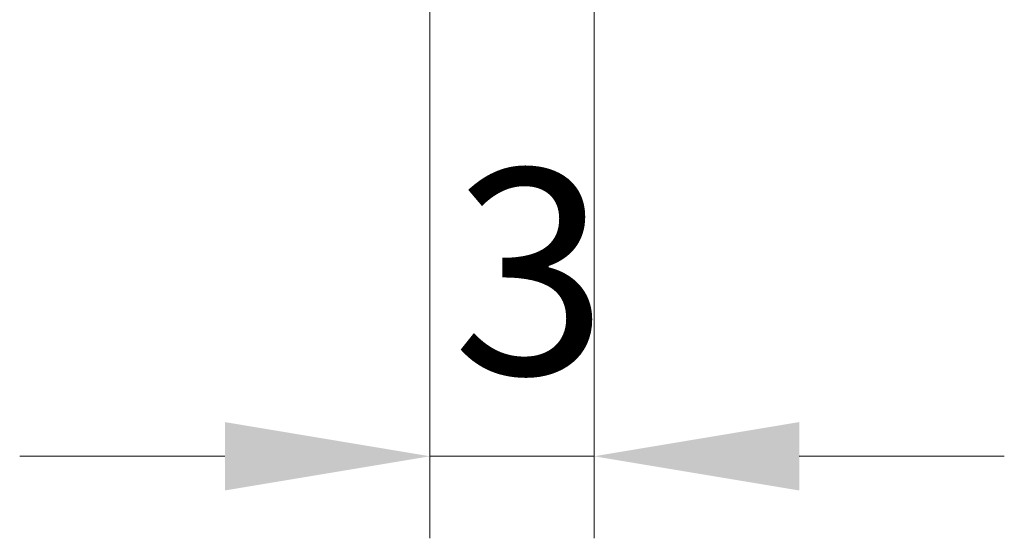
# Model space of a CAD drawing. Units: millimetres. Extents: x 154 to 2530, y 144 to 566.
# Drawn here: x 1579 to 1597, y 283 to 292 of the extents above; entities that cross this region are included whole.
import ezdxf

# ---------------------------------------------------------------- set-up
doc = ezdxf.new("R2010")
doc.units = ezdxf.units.MM
doc.layers.add('Dimension (ISO)', color=7, linetype='Continuous', lineweight=18)
doc.styles.add('Note Text (TK)', font='txt')
doc.dimstyles.new('Default - Method 1b (TK)', dxfattribs={"dimscale": 1.5, "dimtxt": 2.5, "dimasz": 2.5, "dimexe": 1, "dimexo": 1.5, "dimgap": 1, "dimtad": 1, "dimtoh": 1, "dimrnd": 1e-08, "dimdsep": 46, "dimtxsty": 'Note Text (TK)', "dimcen": 0.09, "dimdle": 5, "dimclrd": 100, "dimclre": 100, "dimclrt": 7, "dimadec": 1, "dimazin": 1, "dimtfac": 1, "dimtmove": 0, "dimatfit": 3, "dimfxl": 1, "dimtolj": 1, "dimlwd": -1, "dimlwe": -1, "dimarcsym": 0})

# ---------------------------------------------------------------- blocks, each defined once
blk = doc.blocks.new('*D108')
at = {"layer": 'Defpoints', "color": 0}
for p in [(1589.604, 343.381), (1586.604, 317.981), (1586.604, 284.062)]:
    blk.add_point(p, dxfattribs=at)
at = {"layer": 'Dimension (ISO)', "color": 100}
for p, q in [((1589.604, 341.131), (1589.604, 282.562)), ((1586.604, 315.731), (1586.604, 282.562)), ((1582.854, 284.062), (1579.104, 284.062)), ((1589.604, 284.062), (1586.604, 284.062)), ((1593.354, 284.062), (1597.104, 284.062))]:
    blk.add_line(p, q, dxfattribs=at)
for points in [[(1582.854, 284.687), (1582.854, 283.437), (1586.604, 284.062)], [(1593.354, 284.687), (1593.354, 283.437), (1589.604, 284.062)]]:
    blk.add_solid(points, dxfattribs=at)
at = {"layer": 'Dimension (ISO)', "color": 7, "insert": (1587.017, 287.437), "char_height": 3.75, "attachment_point": 4, "style": 'Note Text (TK)'}
blk.add_mtext('\\A1;3', dxfattribs=at)

msp = doc.modelspace()

# ---------------------------------------------------------------- dimensions: what is measured, and where the dimension line sits
at = {"layer": 'Dimension (ISO)', "color": 100}
dim = msp.add_linear_dim(base=(1586.6036, 284.0624), p1=(1589.6036, 343.3815), p2=(1586.6036, 317.9815), dimstyle='Default - Method 1b (TK)', override={"dimgap": 1, "dimtoh": 0, "dimdec": 2, "dimtol": 0, "dimlim": 0, "dimtp": 0, "dimtm": 0, "dimtdec": 2, "dimtofl": 1, "dimatfit": 1}, dxfattribs=at)
dim.commit()
dim.dimension.update_dxf_attribs({"geometry": '*D108', "text_midpoint": (1588.1036, 284.0624), "dimtype": 160})

doc.saveas('drawing.dxf')
